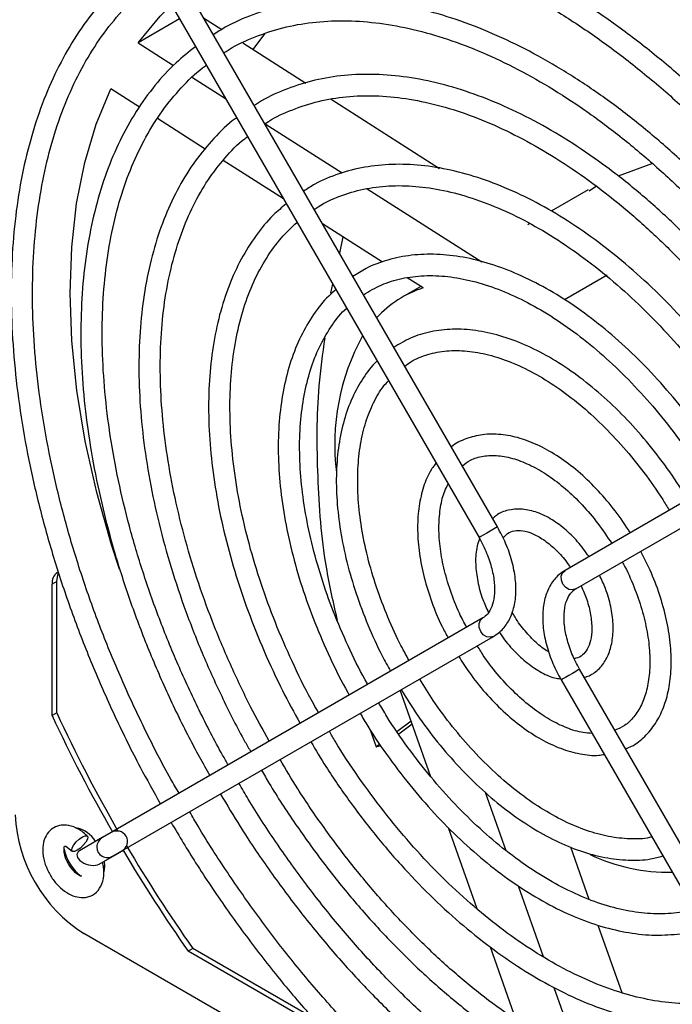
# Model space of a CAD drawing. Units: inches. Extents: x 0 to 158, y 0 to 32.
# Drawn here: x 73 to 75, y 21 to 24 of the extents above; entities that cross this region are included whole.
import ezdxf

# ---------------------------------------------------------------- set-up
doc = ezdxf.new("R2010")
doc.units = ezdxf.units.IN
doc.header["$MEASUREMENT"] = 0

msp = doc.modelspace()

# ---------------------------------------------------------------- linework, layer by layer
at = {"color": 7, "linetype": 'Continuous', "lineweight": 25}
for p, q in [((74.753, 22.5978), (73.6005, 24.594)), ((73.5332, 24.5805), (74.6967, 22.5653)), ((73.7847, 24.145), (73.6588, 24.0723)), ((73.8579, 24.1482), (73.9135, 24.1127)), ((74.044, 24.0995), (74.0085, 24.0522)), ((73.6588, 24.0723), (73.767, 24.0032)), ((73.9774, 24.072), (74.1692, 23.9496)), ((73.8242, 23.9667), (73.9245, 23.9027)), ((73.6629, 23.8764), (73.576, 23.9319)), ((74.2467, 23.9002), (74.5769, 23.6896)), ((73.8632, 23.7487), (73.718, 23.8413)), ((74.0456, 23.8255), (74.2805, 23.6757)), ((74.1011, 23.597), (73.9177, 23.7139)), ((75.2245, 23.7048), (75.1203, 23.6658)), ((74.3558, 23.6277), (74.7048, 23.405)), ((75.0546, 23.6354), (75.0316, 23.6208)), ((75.0294, 23.6243), (74.9167, 23.5593)), ((74.4032, 23.4043), (74.2199, 23.5212)), ((74.8519, 23.5218), (74.8456, 23.5182)), ((74.2826, 23.4812), (74.2715, 23.4317)), ((74.5266, 23.3256), (74.4783, 23.3564)), ((75.0864, 23.3647), (74.9565, 23.2897)), ((74.2506, 23.3381), (74.2441, 23.3093)), ((74.5196, 23.33), (74.463, 23.2974)), ((76.1166, 23.1341), (74.9586, 22.4654)), ((74.9911, 22.4091), (76.1491, 23.0778)), ((73.411, 22.4315), (73.397, 22.4235)), ((73.411, 22.0314), (73.411, 22.4315)), ((73.397, 22.0234), (73.397, 22.4235)), ((74.7086, 22.321), (73.5506, 21.6523)), ((73.5831, 21.596), (74.7411, 22.2647)), ((76.1554, 20.1688), (75.003, 22.1648)), ((74.9467, 22.1323), (76.1101, 20.1172)), ((74.5496, 21.8373), (74.457, 22.1006)), ((73.411, 22.0314), (73.397, 22.0234)), ((74.4469, 21.9755), (74.4899, 22.0071)), ((74.3653, 21.9802), (74.3832, 21.9287)), ((74.4934, 21.9972), (74.4528, 21.9669)), ((74.3832, 21.9287), (74.3945, 21.937)), ((74.3832, 21.9287), (74.3976, 21.9324)), ((74.7157, 21.7898), (74.778, 21.6128)), ((74.6912, 21.4347), (74.6042, 21.6821)), ((73.5497, 21.6518), (73.4804, 21.6117)), ((74.975, 21.624), (75.0311, 21.4644)), ((73.5401, 21.5711), (73.609, 21.6109)), ((73.5831, 21.596), (73.609, 21.6109)), ((74.8159, 21.5049), (74.8916, 21.2899)), ((75.0588, 21.3857), (75.1311, 21.1802)), ((74.5754, 20.7353), (73.4936, 21.3598)), ((74.8102, 21.0963), (74.7321, 21.3184)), ((73.8251, 21.3142), (73.8112, 21.3061)), ((74.1576, 21.1061), (73.8112, 21.3061)), ((74.1715, 21.1142), (73.8251, 21.3142)), ((74.9246, 21.1958), (74.9985, 20.9857))]:
    msp.add_line(p, q, dxfattribs=at)
at = {"color": 8, "linetype": 'Continuous', "lineweight": 25}
msp.add_line((74.753, 22.5978), (74.7411, 22.5909), dxfattribs=at)
at = {"color": 7, "linetype": 'Continuous', "lineweight": 25, "flags": 128}
for points in [[(73.6588, 24.0723), (73.7256, 24.1536), (73.7599, 24.1879)], [(73.6022, 22.4693), (73.5781, 22.5436), (73.5332, 22.7024), (73.498, 22.8595), (73.4725, 23.0138), (73.4571, 23.1642), (73.4518, 23.3098), (73.4567, 23.4495), (73.4717, 23.5825), (73.4967, 23.7077), (73.5315, 23.8245), (73.576, 23.9319)], [(73.411, 22.4315), (73.414, 22.4507), (73.4169, 22.4569)], [(73.4735, 21.6133), (73.4653, 21.6098), (73.4595, 21.6099), (73.4571, 21.6137), (73.4583, 21.6205), (73.463, 21.6294), (73.4706, 21.6389), (73.4797, 21.6476), (73.4891, 21.6542), (73.4973, 21.6578), (73.5031, 21.6576), (73.5055, 21.6539), (73.5043, 21.647), (73.4995, 21.6382), (73.492, 21.6287), (73.4829, 21.62), (73.4735, 21.6133)], [(73.487, 21.534), (73.4813, 21.5357), (73.4749, 21.5394), (73.4678, 21.545), (73.4606, 21.5523), (73.4536, 21.5608), (73.4475, 21.57), (73.4423, 21.5796), (73.4382, 21.5895), (73.4353, 21.5989), (73.4337, 21.6075), (73.4333, 21.6151), (73.434, 21.6231), (73.4343, 21.6255), (73.4391, 21.6254), (73.4584, 21.6107), (73.4584, 21.6107)], [(73.555, 21.5797), (73.5562, 21.5648), (73.5541, 21.5475)]]:
    msp.add_lwpolyline(points, dxfattribs=at)
at = {"color": 8, "linetype": 'Continuous', "lineweight": 25, "flags": 128}
for points in [[(74.7411, 22.5909), (74.7311, 22.5851), (74.7201, 22.5788), (74.7098, 22.5729), (74.7019, 22.5683), (74.6974, 22.5657), (74.6967, 22.5653)], [(74.9911, 22.4091), (74.9811, 22.4061), (74.9701, 22.4079), (74.9598, 22.4142), (74.9519, 22.4239), (74.9474, 22.4357), (74.9471, 22.4477), (74.9511, 22.4581), (74.9586, 22.4654)], [(74.7411, 22.2647), (74.7311, 22.2618), (74.7201, 22.2636), (74.7098, 22.2698), (74.7019, 22.2796), (74.6974, 22.2914), (74.6971, 22.3034), (74.7011, 22.3138), (74.7086, 22.321), (74.7088, 22.3211)], [(74.9911, 22.1579), (74.9811, 22.1521), (74.9701, 22.1458), (74.9598, 22.1399), (74.9519, 22.1353), (74.9474, 22.1327), (74.9467, 22.1323)], [(75.003, 22.1648), (75.0026, 22.1645), (74.9987, 22.1623), (74.9911, 22.1579)]]:
    msp.add_lwpolyline(points, dxfattribs=at)
at = {"color": 7, "linetype": 'Continuous', "lineweight": 25}
for centre, radius, start, end in [((74.6299, 23.0082), 0.3338, 108.0318, 137.1774), ((74.9441, 22.8489), 0.6868, 151.2315, 187.1655), ((73.4346, 22.4282), 0.0379, 124.1455, 187.1669), ((77.659, 24.0067), 4.7008, 204.9546, 209.818), ((77.6732, 24.0149), 4.7011, 204.9547, 209.8933), ((73.7381, 21.7421), 0.4538, 182.6055, 237.3945), ((73.453, 21.5944), 0.0887, 30.8594, 79.6344), ((77.6719, 24.0124), 4.6988, 210.5078, 215.0459), ((73.5723, 21.6466), 0.1422, 192.2232, 232.1828), ((77.6577, 24.0041), 4.6984, 210.5843, 215.046), ((75.2713, 22.0924), 0.5457, 244.3339, 271.4113)]:
    msp.add_arc(centre, radius, start, end, dxfattribs=at)
for centre, major_axis, ratio, start_param, end_param in [((73.5669, 21.6241), (0.0297, 0.0171), 0.947298, 1.57105, 4.712643), ((73.5927, 21.6391), (0.0297, 0.0171), 0.947298, 0.000139, 1.570543), ((73.5927, 21.6391), (0.0297, 0.0171), 0.947298, 4.712135, 6.283324), ((73.5102, 21.5914), (0.037, -0.012), 0.568692, 2.667746, 5.809224)]:
    msp.add_ellipse(centre, major_axis=major_axis, ratio=ratio, start_param=start_param, end_param=end_param, dxfattribs=at)
for points, knots in [([(76.0324, 23.0854), (76.0229, 23.1016), (75.985, 23.1661), (75.9142, 23.2762), (75.8183, 23.4134), (75.7173, 23.5449), (75.6118, 23.6702), (75.5025, 23.7886), (75.3898, 23.8994), (75.2744, 24.002), (75.1568, 24.0958), (75.0378, 24.1804), (74.918, 24.2552), (74.7979, 24.3199), (74.6783, 24.374), (74.5597, 24.4173), (74.4428, 24.4494), (74.3284, 24.4702), (74.2169, 24.4795), (74.1092, 24.4772), (74.0059, 24.4635), (73.9076, 24.4381), (73.8166, 24.4033), (73.7617, 24.3715), (73.7354, 24.3563)], [0, 0, 0, 0, 0.015705, 0.062782, 0.10987, 0.156961, 0.204059, 0.251166, 0.298283, 0.345413, 0.392557, 0.439716, 0.486891, 0.534078, 0.581275, 0.62847, 0.675649, 0.722791, 0.769868, 0.816851, 0.863711, 0.910433, 0.957023, 1, 1, 1, 1]), ([(73.7701, 24.3003), (73.7883, 24.3115), (73.8334, 24.3392), (73.9124, 24.371), (74.0054, 24.3971), (74.1037, 24.4115), (74.2064, 24.4147), (74.3128, 24.4066), (74.4226, 24.3873), (74.5349, 24.3569), (74.6493, 24.3156), (74.7651, 24.2635), (74.8818, 24.201), (74.9985, 24.1284), (75.1148, 24.0461), (75.2298, 23.9545), (75.343, 23.854), (75.4537, 23.7454), (75.5614, 23.6291), (75.6652, 23.5059), (75.7648, 23.3764), (75.8594, 23.2412), (75.929, 23.133), (75.9662, 23.0697), (75.9754, 23.0541)], [0, 0, 0, 0, 0.032791, 0.080979, 0.12912, 0.177142, 0.22501, 0.27273, 0.320325, 0.367831, 0.415279, 0.462694, 0.510096, 0.557495, 0.604899, 0.652312, 0.699736, 0.747172, 0.794621, 0.842079, 0.889546, 0.93702, 0.984498, 1, 1, 1, 1]), ([(73.6836, 24.3201), (73.6718, 24.3119), (73.6329, 24.2848), (73.5742, 24.2279), (73.5076, 24.1501), (73.4491, 24.0622), (73.3983, 23.9653), (73.3557, 23.8597), (73.3215, 23.746), (73.296, 23.6249), (73.2793, 23.4971), (73.2715, 23.3632), (73.2726, 23.2241), (73.2825, 23.0804), (73.3013, 22.9331), (73.3287, 22.7828), (73.3647, 22.6305), (73.409, 22.4768), (73.4614, 22.3228), (73.5216, 22.1691), (73.5894, 22.0167), (73.6576, 21.8779), (73.7061, 21.7916), (73.7271, 21.7542)], [0, 0, 0, 0, 0.0213576, 0.0703095, 0.1193304, 0.1684681, 0.2177433, 0.2671508, 0.3166685, 0.3662669, 0.4159184, 0.4655989, 0.5152914, 0.5649819, 0.6146642, 0.6643354, 0.7139946, 0.7636423, 0.8132795, 0.862908, 0.9125299, 0.962147, 1, 1, 1, 1]), ([(73.7835, 21.7868), (73.7751, 21.8012), (73.7388, 21.8634), (73.6809, 21.9769), (73.6107, 22.1262), (73.5481, 22.2772), (73.4931, 22.4288), (73.4459, 22.5802), (73.4069, 22.7305), (73.3763, 22.8788), (73.3542, 23.0244), (73.3407, 23.1663), (73.3359, 23.3039), (73.3398, 23.4362), (73.3523, 23.5626), (73.3734, 23.6824), (73.4028, 23.7949), (73.4405, 23.8995), (73.4861, 23.9956), (73.5394, 24.0829), (73.6004, 24.1605), (73.6592, 24.2213), (73.7004, 24.2517), (73.7162, 24.2635)], [0, 0, 0, 0, 0.01513, 0.06531, 0.115486, 0.165658, 0.215821, 0.265974, 0.316115, 0.366242, 0.416352, 0.466446, 0.516524, 0.566588, 0.616642, 0.666696, 0.716759, 0.766853, 0.817006, 0.867253, 0.917632, 0.968173, 1, 1, 1, 1]), ([(75.8817, 23), (75.8734, 23.014), (75.8386, 23.0731), (75.7729, 23.1745), (75.6829, 23.3016), (75.5877, 23.4229), (75.4883, 23.5379), (75.3851, 23.6456), (75.2788, 23.7456), (75.1701, 23.8371), (75.0596, 23.9195), (74.948, 23.9924), (74.8359, 24.0553), (74.7241, 24.1076), (74.6133, 24.1491), (74.5041, 24.1795), (74.3973, 24.1985), (74.2935, 24.206), (74.1935, 24.2019), (74.098, 24.1864), (74.0079, 24.1589), (73.9375, 24.129), (73.8997, 24.1044), (73.8877, 24.0966)], [0, 0, 0, 0, 0.015727, 0.066335, 0.116955, 0.167582, 0.218219, 0.268867, 0.319531, 0.370213, 0.420914, 0.471636, 0.522377, 0.573132, 0.623889, 0.674628, 0.725318, 0.775922, 0.826398, 0.876706, 0.926831, 0.976792, 1, 1, 1, 1]), ([(73.9197, 24.0411), (73.922, 24.0428), (73.9481, 24.0614), (74.0041, 24.087), (74.0875, 24.1169), (74.177, 24.1345), (74.2709, 24.1411), (74.3689, 24.1363), (74.4702, 24.1203), (74.5743, 24.0933), (74.6805, 24.0553), (74.7881, 24.0066), (74.8965, 23.9474), (75.005, 23.8783), (75.1128, 23.7994), (75.2192, 23.7115), (75.3236, 23.6149), (75.4252, 23.5104), (75.5234, 23.3986), (75.6176, 23.2802), (75.7069, 23.156), (75.7758, 23.051), (75.8137, 22.9871), (75.8253, 22.9674)], [0, 0, 0, 0, 0.004978, 0.05684, 0.108736, 0.160516, 0.212104, 0.263485, 0.314688, 0.365761, 0.416751, 0.467695, 0.518622, 0.569547, 0.620478, 0.671422, 0.722382, 0.773358, 0.824348, 0.875351, 0.926364, 0.977383, 1, 1, 1, 1]), ([(73.8336, 24.0602), (73.8135, 24.0444), (73.7691, 24.0094), (73.7088, 23.9431), (73.6516, 23.8642), (73.6025, 23.7757), (73.5614, 23.6785), (73.5287, 23.5731), (73.5047, 23.4603), (73.4895, 23.3408), (73.4832, 23.2152), (73.4858, 23.0846), (73.4973, 22.9496), (73.5175, 22.8112), (73.5465, 22.6702), (73.5838, 22.5274), (73.6294, 22.3839), (73.6829, 22.2404), (73.7441, 22.0979), (73.8084, 21.9641), (73.8554, 21.8795), (73.877, 21.8407)], [0, 0, 0, 0, 0.043755, 0.096647, 0.149669, 0.202867, 0.256245, 0.309777, 0.363423, 0.417142, 0.470902, 0.524676, 0.578446, 0.632205, 0.685948, 0.739675, 0.793388, 0.847088, 0.900779, 0.954462, 1, 1, 1, 1]), ([(73.9334, 21.8733), (73.9276, 21.8831), (73.8958, 21.9373), (73.8442, 22.0393), (73.7793, 22.1782), (73.7222, 22.3188), (73.6726, 22.4598), (73.631, 22.6003), (73.5977, 22.7395), (73.5727, 22.8763), (73.5564, 23.01), (73.5487, 23.1395), (73.5496, 23.2641), (73.5593, 23.3829), (73.5774, 23.4953), (73.6039, 23.6004), (73.6386, 23.6976), (73.6813, 23.7864), (73.7315, 23.8664), (73.7896, 23.9361), (73.8349, 23.9817), (73.8626, 24.0009), (73.8664, 24.0035)], [0, 0, 0, 0, 0.012005, 0.066428, 0.120847, 0.175258, 0.229657, 0.284042, 0.33841, 0.392757, 0.447082, 0.501385, 0.555666, 0.609933, 0.664194, 0.718465, 0.772771, 0.827153, 0.881662, 0.936353, 0.991269, 1, 1, 1, 1]), ([(75.7566, 22.9278), (75.7493, 22.9403), (75.7171, 22.9948), (75.6557, 23.0887), (75.5709, 23.2069), (75.481, 23.3191), (75.3869, 23.4247), (75.2893, 23.523), (75.1889, 23.6132), (75.0863, 23.6946), (74.9822, 23.7668), (74.8774, 23.829), (74.7726, 23.8809), (74.6685, 23.9221), (74.5659, 23.9521), (74.4656, 23.9707), (74.3683, 23.9779), (74.2748, 23.9733), (74.1857, 23.9574), (74.1025, 23.9292), (74.0446, 23.9033), (74.0167, 23.8836), (74.0124, 23.8806)], [0, 0, 0, 0, 0.016019, 0.070187, 0.124371, 0.178564, 0.23277, 0.286993, 0.341239, 0.395508, 0.449804, 0.504127, 0.558471, 0.612826, 0.667163, 0.721444, 0.775617, 0.829623, 0.883411, 0.936959, 0.990304, 1, 1, 1, 1]), ([(74.0456, 23.8255), (74.0463, 23.826), (74.069, 23.8427), (74.1195, 23.8657), (74.1972, 23.8933), (74.281, 23.9085), (74.3691, 23.9128), (74.4612, 23.9057), (74.5564, 23.8874), (74.6542, 23.8582), (74.7538, 23.818), (74.8545, 23.7674), (74.9556, 23.7065), (75.0563, 23.6358), (75.1559, 23.5558), (75.2536, 23.4672), (75.3487, 23.3704), (75.4403, 23.2664), (75.528, 23.1557), (75.6107, 23.0393), (75.6674, 22.9515), (75.6961, 22.9027), (75.7004, 22.8953)], [0, 0, 0, 0, 0.001794, 0.057531, 0.113333, 0.16898, 0.224366, 0.279479, 0.33437, 0.389108, 0.443757, 0.498365, 0.552962, 0.607562, 0.662177, 0.716811, 0.771467, 0.826142, 0.880834, 0.935538, 0.990251, 1, 1, 1, 1]), ([(73.9587, 23.8435), (73.9572, 23.8425), (73.9319, 23.8252), (73.889, 23.7819), (73.8313, 23.7134), (73.782, 23.6343), (73.7404, 23.5465), (73.7073, 23.4503), (73.6827, 23.3464), (73.667, 23.2356), (73.6601, 23.1187), (73.6621, 22.9967), (73.6731, 22.8703), (73.6929, 22.7405), (73.7213, 22.6083), (73.7581, 22.4746), (73.8031, 22.3403), (73.8557, 22.2063), (73.9163, 22.0739), (73.9654, 21.9758), (73.9961, 21.9233), (74.0022, 21.913)], [0, 0, 0, 0, 0.003639, 0.060565, 0.117593, 0.174822, 0.232289, 0.289976, 0.347835, 0.405807, 0.463841, 0.521901, 0.579957, 0.637999, 0.69602, 0.754021, 0.812003, 0.86997, 0.927925, 0.985873, 1, 1, 1, 1]), ([(74.0583, 21.9455), (74.039, 21.9803), (73.9964, 22.0572), (73.9386, 22.1794), (73.8837, 22.3103), (73.8367, 22.4418), (73.7975, 22.5729), (73.7666, 22.7025), (73.7441, 22.8299), (73.7301, 22.9538), (73.7249, 23.0735), (73.7282, 23.188), (73.7402, 23.2965), (73.7606, 23.3981), (73.7892, 23.4921), (73.8259, 23.5779), (73.8702, 23.6551), (73.9224, 23.7221), (73.9633, 23.7658), (73.9885, 23.7839), (73.9918, 23.7862)], [0, 0, 0, 0, 0.048889, 0.107809, 0.166721, 0.225618, 0.284496, 0.34335, 0.402178, 0.460975, 0.519742, 0.578482, 0.637205, 0.695926, 0.754671, 0.813487, 0.872439, 0.931607, 0.991062, 1, 1, 1, 1]), ([(75.6066, 22.8412), (75.6004, 22.8516), (75.5716, 22.9003), (75.5159, 22.9845), (75.4378, 23.0909), (75.3547, 23.1912), (75.2678, 23.2847), (75.1776, 23.3704), (75.0849, 23.4477), (74.9904, 23.5159), (74.895, 23.5743), (74.7994, 23.6224), (74.7045, 23.6597), (74.6111, 23.6859), (74.52, 23.7007), (74.4321, 23.7037), (74.3482, 23.6952), (74.2696, 23.6747), (74.2073, 23.6497), (74.174, 23.6276), (74.1627, 23.6201)], [0, 0, 0, 0, 0.016264, 0.075894, 0.135547, 0.195214, 0.254903, 0.314619, 0.37437, 0.434159, 0.493989, 0.553854, 0.613737, 0.673594, 0.733362, 0.792957, 0.852282, 0.911271, 0.969929, 1, 1, 1, 1]), ([(74.195, 23.5643), (74.199, 23.5672), (74.2229, 23.5847), (74.2727, 23.6064), (74.3443, 23.6283), (74.4216, 23.6381), (74.503, 23.6369), (74.588, 23.6243), (74.6757, 23.6008), (74.7654, 23.5663), (74.8564, 23.5213), (74.9479, 23.466), (75.0389, 23.401), (75.1287, 23.3268), (75.2164, 23.2441), (75.3012, 23.1536), (75.3824, 23.0561), (75.459, 22.9524), (75.5152, 22.8679), (75.5448, 22.8179), (75.5523, 22.8052)], [0, 0, 0, 0, 0.0125459, 0.0741128, 0.1357342, 0.1970691, 0.2579911, 0.3185338, 0.378805, 0.438917, 0.4989543, 0.5589719, 0.6189924, 0.6790351, 0.7391074, 0.7992101, 0.8593397, 0.9194907, 0.9796563, 1, 1, 1, 1]), ([(74.1098, 23.5818), (74.0964, 23.5706), (74.0626, 23.5426), (74.0166, 23.4862), (73.9713, 23.4146), (73.9343, 23.3337), (73.9056, 23.2446), (73.8855, 23.148), (73.8744, 23.0447), (73.8722, 22.9358), (73.8789, 22.8222), (73.8945, 22.7049), (73.9188, 22.5849), (73.9516, 22.4633), (73.9925, 22.3411), (74.0414, 22.2195), (74.0942, 22.1049), (74.1338, 22.0328), (74.152, 21.9996)], [0, 0, 0, 0, 0.041648, 0.105081, 0.168785, 0.232834, 0.297204, 0.361818, 0.426582, 0.491421, 0.556278, 0.621119, 0.685934, 0.750718, 0.815475, 0.880209, 0.944928, 1, 1, 1, 1]), ([(74.2084, 22.0322), (74.2034, 22.0408), (74.1764, 22.0869), (74.1337, 22.1739), (74.0813, 22.2918), (74.0368, 22.4109), (74.0001, 22.5297), (73.9716, 22.6472), (73.9515, 22.7623), (73.9399, 22.874), (73.9371, 22.9812), (73.9428, 23.0828), (73.957, 23.1781), (73.9795, 23.2661), (74.01, 23.3461), (74.0484, 23.4173), (74.0921, 23.4781), (74.1262, 23.5101), (74.1425, 23.5253)], [0, 0, 0, 0, 0.015164, 0.081317, 0.147459, 0.213582, 0.279679, 0.345741, 0.411762, 0.477737, 0.543666, 0.609555, 0.675426, 0.741304, 0.807247, 0.873351, 0.939743, 1, 1, 1, 1]), ([(75.4565, 22.7545), (75.4517, 22.7627), (75.4266, 22.8049), (75.3772, 22.8782), (75.3066, 22.9716), (75.2313, 23.0586), (75.1523, 23.1383), (75.0705, 23.2099), (74.9866, 23.2726), (74.9016, 23.3256), (74.8163, 23.3683), (74.7316, 23.4002), (74.6485, 23.4208), (74.568, 23.4298), (74.491, 23.4271), (74.4189, 23.4123), (74.3588, 23.3904), (74.3258, 23.3689), (74.3127, 23.3604)], [0, 0, 0, 0, 0.0161991, 0.0833711, 0.150578, 0.2178117, 0.2850839, 0.3524072, 0.419791, 0.4872404, 0.5547497, 0.6222898, 0.6897777, 0.7570926, 0.8240707, 0.8905587, 0.9565056, 1, 1, 1, 1]), ([(74.3447, 23.305), (74.3625, 23.3156), (74.3987, 23.3371), (74.461, 23.356), (74.5287, 23.3648), (74.601, 23.362), (74.6765, 23.3482), (74.7546, 23.3233), (74.8344, 23.2878), (74.9149, 23.2419), (74.9953, 23.1861), (75.0747, 23.1211), (75.152, 23.0476), (75.2264, 22.9664), (75.2967, 22.8782), (75.3552, 22.796), (75.3878, 22.7418), (75.4006, 22.7206)], [0, 0, 0, 0, 0.067505, 0.137699, 0.207475, 0.276562, 0.345036, 0.413112, 0.480988, 0.548792, 0.616591, 0.684418, 0.752292, 0.820214, 0.888179, 0.956174, 1, 1, 1, 1]), ([(74.2608, 23.3203), (74.2534, 23.314), (74.2279, 23.2925), (74.1918, 23.2453), (74.1529, 23.1795), (74.1228, 23.1045), (74.101, 23.0216), (74.088, 22.9317), (74.084, 22.8358), (74.089, 22.7351), (74.1029, 22.6306), (74.1256, 22.5235), (74.1567, 22.4151), (74.1956, 22.3063), (74.2429, 22.1989), (74.2788, 22.1251), (74.3004, 22.0886), (74.3019, 22.0861)], [0, 0, 0, 0, 0.029638, 0.1022977, 0.1753918, 0.2490347, 0.3231667, 0.3976338, 0.4722804, 0.5469912, 0.6216842, 0.6963355, 0.7709396, 0.8455015, 0.920031, 0.9945402, 1, 1, 1, 1]), ([(74.358, 22.1185), (74.3577, 22.1191), (74.3377, 22.1526), (74.3038, 22.2224), (74.2576, 22.3265), (74.2196, 22.4318), (74.1893, 22.5365), (74.1674, 22.6395), (74.154, 22.7395), (74.1491, 22.8352), (74.1528, 22.9257), (74.165, 23.0097), (74.1854, 23.0864), (74.2134, 23.1552), (74.2497, 23.2139), (74.2768, 23.25), (74.2934, 23.2636), (74.2935, 23.2637)], [0, 0, 0, 0, 0.001264, 0.078183, 0.155087, 0.231958, 0.308781, 0.385542, 0.462229, 0.538836, 0.615369, 0.691858, 0.768353, 0.844956, 0.921854, 0.999298, 1, 1, 1, 1]), ([(75.3322, 22.6811), (75.3283, 22.6876), (75.3066, 22.724), (75.2628, 22.7876), (75.1993, 22.8687), (75.1313, 22.943), (75.06, 23.0096), (74.9862, 23.0676), (74.911, 23.1161), (74.8353, 23.1544), (74.7602, 23.1818), (74.6867, 23.1977), (74.6159, 23.2019), (74.5493, 23.194), (74.4887, 23.1757), (74.4539, 23.1547), (74.4373, 23.1446)], [0, 0, 0, 0, 0.016496, 0.092688, 0.168938, 0.245237, 0.32161, 0.398078, 0.474655, 0.551338, 0.628081, 0.704726, 0.781033, 0.856695, 0.931495, 1, 1, 1, 1]), ([(74.2268, 23.1735), (74.2202, 23.1249), (74.2013, 22.9858), (74.2024, 22.7512), (74.2198, 22.5109), (74.2526, 22.367), (74.2649, 22.3131)], [0, 0, 0, 0, 0.170976, 0.489237, 0.808702, 1, 1, 1, 1]), ([(74.4704, 23.0872), (74.4767, 23.092), (74.4979, 23.1081), (74.5405, 23.1243), (74.5975, 23.1358), (74.6597, 23.1353), (74.7253, 23.1238), (74.7935, 23.1013), (74.8633, 23.0682), (74.9337, 23.025), (75.0035, 22.9721), (75.0718, 22.9104), (75.1375, 22.8407), (75.1994, 22.764), (75.2453, 22.6991), (75.2692, 22.6594), (75.2757, 22.6485)], [0, 0, 0, 0, 0.03397, 0.114477, 0.194968, 0.274352, 0.352604, 0.430138, 0.507344, 0.584461, 0.661582, 0.738768, 0.816035, 0.893376, 0.97077, 1, 1, 1, 1]), ([(74.3878, 23.1039), (74.3868, 23.1032), (74.3697, 23.0888), (74.3432, 23.0517), (74.3094, 22.9928), (74.2848, 22.9243), (74.2685, 22.8484), (74.2612, 22.7658), (74.2629, 22.678), (74.2737, 22.5861), (74.2932, 22.4915), (74.3211, 22.3956), (74.3574, 22.2998), (74.393, 22.2202), (74.4188, 22.1742), (74.4275, 22.1587)], [0, 0, 0, 0, 0.004898, 0.089049, 0.173861, 0.259569, 0.346052, 0.433024, 0.520215, 0.607431, 0.694588, 0.781669, 0.868681, 0.955644, 1, 1, 1, 1]), ([(74.4838, 22.1912), (74.4742, 22.2085), (74.4483, 22.2553), (74.4135, 22.3343), (74.3795, 22.4263), (74.3537, 22.5179), (74.3362, 22.6074), (74.3272, 22.6934), (74.3267, 22.7747), (74.3347, 22.8499), (74.3507, 22.9181), (74.3749, 22.9775), (74.3986, 23.0193), (74.4162, 23.0377), (74.421, 23.0428)], [0, 0, 0, 0, 0.05388, 0.145373, 0.236813, 0.328168, 0.41941, 0.510516, 0.601478, 0.692325, 0.783138, 0.874068, 0.96545, 1, 1, 1, 1]), ([(75.157, 22.5799), (75.1553, 22.5829), (75.1394, 22.609), (75.1056, 22.6555), (75.0541, 22.7156), (74.9986, 22.7682), (74.9405, 22.8121), (74.881, 22.8462), (74.8214, 22.8696), (74.763, 22.8812), (74.7073, 22.881), (74.657, 22.8672), (74.6251, 22.8533), (74.6125, 22.8416), (74.6123, 22.8414)], [0, 0, 0, 0, 0.012594, 0.111354, 0.210279, 0.309389, 0.408769, 0.508474, 0.608463, 0.708315, 0.80718, 0.904067, 0.998767, 1, 1, 1, 1]), ([(74.5656, 22.7924), (74.559, 22.7834), (74.5422, 22.7603), (74.5244, 22.7135), (74.5117, 22.6542), (74.5083, 22.5882), (74.514, 22.5174), (74.5286, 22.4437), (74.552, 22.369), (74.5769, 22.3069), (74.5964, 22.2715), (74.6027, 22.2598)], [0, 0, 0, 0, 0.075846, 0.195685, 0.317923, 0.441796, 0.566336, 0.69085, 0.81517, 0.939311, 1, 1, 1, 1]), ([(74.6456, 22.7839), (74.6536, 22.79), (74.6724, 22.8044), (74.709, 22.8149), (74.7542, 22.8167), (74.8037, 22.8068), (74.8554, 22.7862), (74.9081, 22.7554), (74.9606, 22.715), (75.0114, 22.6659), (75.0592, 22.61), (75.087, 22.5682), (75.1008, 22.5475)], [0, 0, 0, 0, 0.079891, 0.188381, 0.295384, 0.398476, 0.499427, 0.599729, 0.699972, 0.800388, 0.901033, 1, 1, 1, 1]), ([(74.659, 22.2923), (74.6515, 22.3065), (74.632, 22.3431), (74.6085, 22.4044), (74.5883, 22.4735), (74.5767, 22.5404), (74.5734, 22.6031), (74.5786, 22.6594), (74.5887, 22.702), (74.5992, 22.7218), (74.6029, 22.7287)], [0, 0, 0, 0, 0.0884706, 0.2289817, 0.3692303, 0.5090796, 0.6484238, 0.7872712, 0.9259039, 1, 1, 1, 1]), ([(75.0317, 22.5075), (75.0204, 22.5231), (74.9975, 22.5545), (74.957, 22.5937), (74.9136, 22.6249), (74.8685, 22.6455), (74.825, 22.6541), (74.7846, 22.6501), (74.755, 22.6394), (74.742, 22.6266), (74.7384, 22.6231)], [0, 0, 0, 0, 0.135074, 0.273827, 0.4136, 0.554721, 0.696273, 0.819212, 0.950561, 1, 1, 1, 1]), ([(74.7411, 22.2647), (74.7476, 22.269), (74.7646, 22.2803), (74.786, 22.3069), (74.8024, 22.3445), (74.8101, 22.3892), (74.8088, 22.4396), (74.7982, 22.4936), (74.7798, 22.5475), (74.7617, 22.5814), (74.753, 22.5978)], [0, 0, 0, 0, 0.077155, 0.20179, 0.328107, 0.4598, 0.596028, 0.733798, 0.87128, 1, 1, 1, 1]), ([(74.7701, 22.5636), (74.7743, 22.5687), (74.784, 22.5804), (74.8029, 22.5873), (74.8297, 22.5878), (74.8617, 22.5782), (74.8972, 22.5578), (74.9321, 22.5279), (74.9587, 22.4993), (74.9713, 22.4797), (74.9746, 22.4746)], [0, 0, 0, 0, 0.119311, 0.270526, 0.402296, 0.543731, 0.679875, 0.815553, 0.952001, 1, 1, 1, 1]), ([(74.6981, 22.5626), (74.6949, 22.5528), (74.6871, 22.529), (74.6853, 22.4846), (74.6916, 22.4321), (74.705, 22.3819), (74.7193, 22.3509), (74.7254, 22.3378)], [0, 0, 0, 0, 0.155733, 0.37818, 0.605475, 0.833137, 1, 1, 1, 1]), ([(74.6967, 22.5653), (74.701, 22.5574), (74.7138, 22.5343), (74.7299, 22.4943), (74.7418, 22.4477), (74.7454, 22.4049), (74.7413, 22.3688), (74.7306, 22.3417), (74.719, 22.3277), (74.711, 22.3225), (74.7086, 22.321)], [0, 0, 0, 0, 0.07565, 0.221801, 0.367412, 0.511634, 0.654202, 0.796142, 0.940434, 1, 1, 1, 1]), ([(75.143, 21.9224), (75.1492, 21.9247), (75.171, 21.933), (75.2023, 21.9588), (75.2352, 21.9981), (75.2596, 22.0468), (75.2758, 22.1033), (75.283, 22.1667), (75.2811, 22.2357), (75.2702, 22.3084), (75.2504, 22.3829), (75.2239, 22.4556), (75.2005, 22.5017), (75.1894, 22.5236)], [0, 0, 0, 0, 0.037202, 0.131065, 0.224628, 0.319295, 0.415888, 0.514101, 0.613145, 0.712354, 0.811434, 0.910356, 1, 1, 1, 1]), ([(75.1333, 22.4912), (75.1344, 22.489), (75.1478, 22.4646), (75.1692, 22.4161), (75.1936, 22.3466), (75.2097, 22.2782), (75.2175, 22.213), (75.2169, 22.153), (75.2082, 22.0997), (75.192, 22.0544), (75.169, 22.0184), (75.1423, 21.9923), (75.1205, 21.9829), (75.1105, 21.9786)], [0, 0, 0, 0, 0.009609, 0.110429, 0.2112, 0.311735, 0.411943, 0.511776, 0.611314, 0.710835, 0.811059, 0.913552, 1, 1, 1, 1]), ([(74.9586, 22.4654), (74.9521, 22.4611), (74.9351, 22.4498), (74.9137, 22.4232), (74.8973, 22.3855), (74.8896, 22.3408), (74.8909, 22.2904), (74.9015, 22.2365), (74.92, 22.1826), (74.938, 22.1487), (74.9467, 22.1323)], [0, 0, 0, 0, 0.077153, 0.201788, 0.328106, 0.459799, 0.596027, 0.733797, 0.87128, 1, 1, 1, 1]), ([(75.0177, 22.1393), (75.0271, 22.1429), (75.0483, 22.1511), (75.0737, 22.177), (75.0933, 22.2118), (75.1042, 22.2541), (75.1063, 22.3025), (75.099, 22.3554), (75.0849, 22.4061), (75.07, 22.4374), (75.0636, 22.4509)], [0, 0, 0, 0, 0.0992156, 0.225485, 0.3514861, 0.4819951, 0.6178573, 0.7564249, 0.8950774, 1, 1, 1, 1]), ([(75.003, 22.1648), (74.9987, 22.1726), (74.986, 22.1957), (74.9698, 22.2358), (74.9579, 22.2824), (74.9543, 22.3251), (74.9584, 22.3612), (74.9691, 22.3883), (74.9807, 22.4023), (74.9888, 22.4075), (74.9911, 22.4091)], [0, 0, 0, 0, 0.07565, 0.221801, 0.367412, 0.511633, 0.654202, 0.796142, 0.940434, 1, 1, 1, 1]), ([(75.0075, 22.4185), (75.0137, 22.4045), (75.0268, 22.3749), (75.0376, 22.3299), (75.0414, 22.2871), (75.0372, 22.2511), (75.0267, 22.2238), (75.0113, 22.2066), (74.9989, 22.1982), (74.9883, 22.1976), (74.9866, 22.1975)], [0, 0, 0, 0, 0.1255352, 0.2662303, 0.4055826, 0.5433381, 0.6804858, 0.8199063, 0.9713744, 1, 1, 1, 1]), ([(74.9094, 22.2176), (74.9081, 22.2183), (74.8954, 22.2244), (74.8699, 22.2454), (74.8365, 22.2801), (74.8117, 22.3126), (74.8009, 22.3334), (74.798, 22.3388)], [0, 0, 0, 0, 0.035175, 0.321418, 0.608698, 0.897793, 1, 1, 1, 1]), ([(74.759, 22.2776), (74.7599, 22.2759), (74.7709, 22.2573), (74.7977, 22.2259), (74.8379, 22.1863), (74.8817, 22.1567), (74.918, 22.1389), (74.9391, 22.1361), (74.9452, 22.1353)], [0, 0, 0, 0, 0.021009, 0.240732, 0.461359, 0.683665, 0.908117, 1, 1, 1, 1]), ([(75.0407, 21.9694), (75.0318, 21.9698), (75.0079, 21.9709), (74.9641, 21.9848), (74.9119, 22.0099), (74.8591, 22.0454), (74.8071, 22.0898), (74.7578, 22.1427), (74.7186, 22.192), (74.6984, 22.2249), (74.6915, 22.2361)], [0, 0, 0, 0, 0.0841622, 0.2262946, 0.3665709, 0.5064719, 0.6464446, 0.7867236, 0.9272983, 1, 1, 1, 1]), ([(74.6351, 22.2035), (74.6453, 22.1872), (74.6701, 22.148), (74.7157, 22.0918), (74.7695, 22.0358), (74.8267, 21.9882), (74.8857, 21.9499), (74.9455, 21.9217), (75.0044, 21.9058), (75.0491, 21.9002), (75.0724, 21.9042), (75.0778, 21.9052)], [0, 0, 0, 0, 0.087957, 0.212078, 0.336384, 0.460986, 0.585975, 0.711365, 0.836888, 0.961671, 1, 1, 1, 1]), ([(75.2228, 21.6541), (75.2205, 21.6535), (75.2, 21.6476), (75.1562, 21.647), (75.0923, 21.6534), (75.0248, 21.6718), (74.9556, 21.7008), (74.8853, 21.7402), (74.8151, 21.7894), (74.7461, 21.8478), (74.6792, 21.9145), (74.6159, 21.9886), (74.5607, 22.0623), (74.5296, 22.1128), (74.5161, 22.1348)], [0, 0, 0, 0, 0.011873, 0.106249, 0.199192, 0.291082, 0.382424, 0.473571, 0.564692, 0.655869, 0.747139, 0.838501, 0.929937, 1, 1, 1, 1]), ([(74.4596, 22.1021), (74.4756, 22.0764), (74.5101, 22.0211), (74.5698, 21.942), (74.6363, 21.8652), (74.7066, 21.7958), (74.7796, 21.7346), (74.8544, 21.6827), (74.93, 21.6408), (75.0054, 21.6096), (75.0797, 21.5895), (75.1514, 21.5817), (75.2108, 21.5834), (75.2441, 21.5926), (75.2563, 21.596)], [0, 0, 0, 0, 0.075682, 0.162876, 0.250118, 0.337434, 0.424851, 0.512388, 0.600052, 0.687813, 0.775536, 0.862981, 0.949811, 1, 1, 1, 1]), ([(75.3482, 21.4349), (75.3372, 21.4316), (75.3054, 21.4221), (75.2468, 21.4184), (75.174, 21.4231), (75.0977, 21.4396), (75.0192, 21.4669), (74.9392, 21.5048), (74.8586, 21.5529), (74.7783, 21.6108), (74.6994, 21.6778), (74.6227, 21.7532), (74.549, 21.836), (74.4798, 21.9256), (74.4268, 22.0016), (74.3993, 22.0487), (74.3912, 22.0626)], [0, 0, 0, 0, 0.0413971, 0.1202417, 0.1982979, 0.2757109, 0.3527289, 0.4295586, 0.5063329, 0.5831077, 0.6599224, 0.7367916, 0.8137149, 0.8906831, 0.9676837, 1, 1, 1, 1]), ([(74.3349, 22.0301), (74.3424, 22.0172), (74.3698, 21.97), (74.4232, 21.8929), (74.4943, 21.8001), (74.5702, 21.714), (74.6495, 21.6353), (74.7317, 21.5648), (74.8157, 21.5033), (74.9009, 21.4515), (74.9861, 21.4101), (75.0706, 21.3796), (75.1534, 21.3606), (75.2337, 21.3528), (75.3096, 21.3581), (75.3597, 21.3663), (75.3825, 21.3758), (75.3833, 21.3762)], [0, 0, 0, 0, 0.028209, 0.102709, 0.177227, 0.251775, 0.326368, 0.401019, 0.475738, 0.55053, 0.625386, 0.700268, 0.775078, 0.849675, 0.923875, 0.997516, 1, 1, 1, 1]), ([(75.5007, 21.1727), (75.4817, 21.1666), (75.439, 21.1529), (75.3664, 21.145), (75.2849, 21.1465), (75.1997, 21.1596), (75.1119, 21.1837), (75.0221, 21.2187), (74.931, 21.2642), (74.8396, 21.3199), (74.7486, 21.3853), (74.6589, 21.4599), (74.5713, 21.543), (74.4866, 21.6338), (74.4056, 21.7316), (74.3295, 21.8357), (74.2744, 21.9176), (74.2469, 21.9656), (74.241, 21.9759)], [0, 0, 0, 0, 0.054258, 0.121668, 0.188623, 0.255165, 0.321415, 0.387494, 0.453496, 0.519476, 0.585461, 0.651472, 0.717515, 0.783591, 0.849697, 0.915826, 0.98197, 1, 1, 1, 1]), ([(74.1848, 21.9435), (74.1998, 21.9182), (74.2376, 21.8546), (74.3048, 21.7578), (74.3848, 21.6535), (74.4694, 21.5557), (74.5577, 21.465), (74.6489, 21.3824), (74.7424, 21.3085), (74.8373, 21.244), (74.9329, 21.1894), (75.0283, 21.1453), (75.1227, 21.1121), (75.2154, 21.0903), (75.3054, 21.0799), (75.3917, 21.0815), (75.4685, 21.0926), (75.5138, 21.1085), (75.5338, 21.1155)], [0, 0, 0, 0, 0.042789, 0.107499, 0.172221, 0.236962, 0.301728, 0.366528, 0.431366, 0.496248, 0.561172, 0.62613, 0.691092, 0.756004, 0.820787, 0.885341, 0.94957, 1, 1, 1, 1]), ([(75.6515, 20.9115), (75.6462, 20.9092), (75.6161, 20.8957), (75.5554, 20.882), (75.47, 20.871), (75.3798, 20.8723), (75.2862, 20.8846), (75.1897, 20.9081), (75.0909, 20.9424), (74.9907, 20.9876), (74.8897, 21.0431), (74.7887, 21.1086), (74.6884, 21.1837), (74.5896, 21.2678), (74.4931, 21.3604), (74.3995, 21.4606), (74.3096, 21.5678), (74.2243, 21.6814), (74.1509, 21.7887), (74.1086, 21.8596), (74.091, 21.8893)], [0, 0, 0, 0, 0.012712, 0.0727461, 0.1325467, 0.1920488, 0.2512776, 0.3103018, 0.3691957, 0.4280201, 0.4868174, 0.5456108, 0.6044143, 0.6632373, 0.7220828, 0.7809504, 0.8398374, 0.8987406, 0.957655, 1, 1, 1, 1]), ([(74.0348, 21.8568), (74.0424, 21.8435), (74.0743, 21.7877), (74.1367, 21.6935), (74.2215, 21.5753), (74.3115, 21.4631), (74.4055, 21.3575), (74.5031, 21.2593), (74.6036, 21.1692), (74.7062, 21.0879), (74.8103, 21.0158), (74.9151, 20.9536), (75.0199, 20.9018), (75.124, 20.8608), (75.2265, 20.8308), (75.3269, 20.8123), (75.4242, 20.8052), (75.5175, 20.81), (75.6052, 20.8252), (75.6588, 20.8446), (75.6847, 20.854)], [0, 0, 0, 0, 0.01815, 0.076097, 0.13405, 0.192011, 0.249987, 0.307982, 0.365999, 0.424043, 0.482116, 0.540216, 0.59834, 0.656475, 0.71459, 0.772646, 0.830585, 0.888346, 0.945871, 1, 1, 1, 1]), ([(75.7774, 20.6934), (75.7503, 20.6836), (75.6954, 20.6637), (75.606, 20.6477), (75.5118, 20.642), (75.4134, 20.6479), (75.3118, 20.6648), (75.2075, 20.6929), (75.1011, 20.732), (74.9934, 20.7817), (74.885, 20.8417), (74.7766, 20.9118), (74.6689, 20.9915), (74.5626, 21.0803), (74.4584, 21.1777), (74.3571, 21.2829), (74.2593, 21.3953), (74.1655, 21.5142), (74.0768, 21.6391), (74.0101, 21.7404), (73.9753, 21.8011), (73.9661, 21.8171)], [0, 0, 0, 0, 0.054065, 0.109277, 0.16428, 0.219063, 0.273661, 0.328125, 0.382505, 0.43684, 0.491159, 0.545475, 0.599799, 0.654138, 0.708494, 0.762866, 0.817254, 0.871655, 0.926066, 0.980484, 1, 1, 1, 1]), ([(73.9097, 21.7846), (73.9294, 21.7514), (73.9758, 21.6732), (74.0558, 21.5549), (74.148, 21.4301), (74.245, 21.3113), (74.3461, 21.1993), (74.4507, 21.0947), (74.558, 20.9982), (74.6676, 20.9104), (74.7786, 20.8319), (74.8905, 20.7632), (75.0025, 20.7047), (75.114, 20.6568), (75.2242, 20.6199), (75.3325, 20.5943), (75.4382, 20.5801), (75.5405, 20.5774), (75.6385, 20.5865), (75.7291, 20.6054), (75.7841, 20.6269), (75.81, 20.637)], [0, 0, 0, 0, 0.039575, 0.093256, 0.146941, 0.200634, 0.254339, 0.308058, 0.361794, 0.41555, 0.469328, 0.523126, 0.576944, 0.630773, 0.684596, 0.738386, 0.79211, 0.845724, 0.899183, 0.952454, 1, 1, 1, 1]), ([(75.9272, 20.4341), (75.9103, 20.4267), (75.8644, 20.4065), (75.7834, 20.3859), (75.6852, 20.3713), (75.5824, 20.3685), (75.4758, 20.3769), (75.366, 20.3965), (75.2536, 20.4272), (75.1391, 20.4688), (75.0233, 20.5212), (74.9066, 20.584), (74.7899, 20.6569), (74.6737, 20.7395), (74.5587, 20.8313), (74.4455, 20.932), (74.3349, 21.0408), (74.2273, 21.1573), (74.1236, 21.2807), (74.0241, 21.4104), (73.9299, 21.5458), (73.8604, 21.6529), (73.8244, 21.7157), (73.816, 21.7305)], [0, 0, 0, 0, 0.029725, 0.0806, 0.131347, 0.181933, 0.232361, 0.282659, 0.332863, 0.383007, 0.433117, 0.483213, 0.533307, 0.583406, 0.633514, 0.683635, 0.733769, 0.783915, 0.834071, 0.884237, 0.934409, 0.984586, 1, 1, 1, 1]), ([(73.5042, 21.6569), (73.4986, 21.6619), (73.4879, 21.6715), (73.4663, 21.684), (73.4429, 21.6909), (73.422, 21.6898), (73.4047, 21.6841), (73.3881, 21.6731), (73.3734, 21.6513), (73.3671, 21.6218), (73.3698, 21.5875), (73.3816, 21.5536), (73.3992, 21.5235), (73.4216, 21.4979), (73.4467, 21.4796), (73.4728, 21.4699), (73.4955, 21.4685), (73.5134, 21.4729), (73.5307, 21.4825), (73.5474, 21.5035), (73.5553, 21.532), (73.5542, 21.5572), (73.552, 21.571), (73.5504, 21.5764), (73.5502, 21.577)], [0, 0, 0, 0, 0.036867, 0.070977, 0.129447, 0.17315, 0.2014, 0.244889, 0.294242, 0.353465, 0.416474, 0.474258, 0.528977, 0.584968, 0.641632, 0.691494, 0.74081, 0.770841, 0.803627, 0.864655, 0.929278, 0.972495, 0.996809, 1, 1, 1, 1]), ([(73.7594, 21.6978), (73.7839, 21.6568), (73.8373, 21.5676), (73.9265, 21.4353), (74.025, 21.3009), (74.1284, 21.1725), (74.236, 21.0507), (74.3471, 20.9362), (74.4613, 20.8296), (74.5779, 20.7315), (74.6963, 20.6424), (74.8158, 20.5628), (74.9358, 20.4931), (75.0558, 20.4339), (75.1749, 20.3853), (75.2927, 20.3478), (75.4084, 20.3215), (75.5214, 20.3067), (75.6309, 20.3034), (75.7366, 20.3115), (75.8371, 20.3318), (75.9117, 20.3539), (75.9507, 20.3728), (75.96, 20.3773)], [0, 0, 0, 0, 0.042217, 0.091832, 0.141451, 0.191076, 0.240709, 0.290353, 0.340008, 0.389678, 0.439363, 0.489065, 0.538781, 0.58851, 0.638243, 0.687968, 0.737664, 0.787308, 0.836867, 0.88631, 0.935614, 0.984772, 1, 1, 1, 1])]:
    msp.add_open_spline(points, degree=3, knots=knots, dxfattribs=at)

doc.saveas('drawing.dxf')
